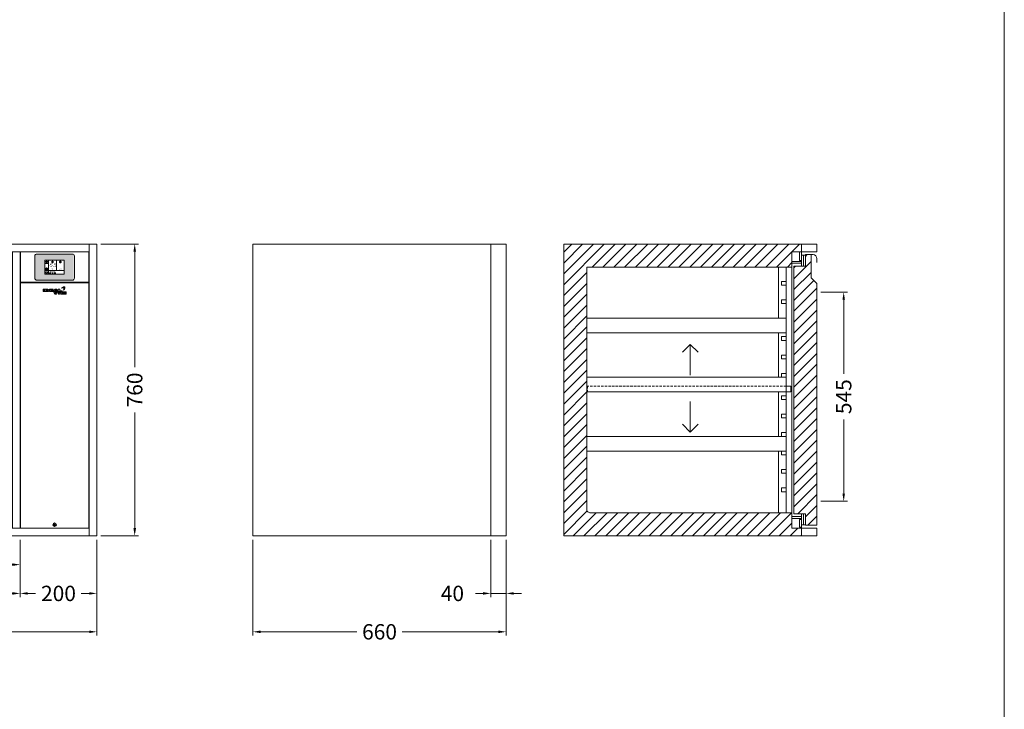
# Model space of a CAD drawing. Units: millimetres. Extents: x 11006 to 66406, y 5282 to 54982.
# Drawn here: x 52639 to 55206, y 11186 to 12982 of the extents above; entities that cross this region are included whole.
import ezdxf
from ezdxf.enums import TextEntityAlignment as Align

# ---------------------------------------------------------------- set-up
doc = ezdxf.new("R2010")
doc.units = ezdxf.units.MM
doc.linetypes.add('VERDECKT', pattern=[9.525, 6.35, -3.175])
doc.layers.get('DEFPOINTS').update_dxf_attribs({"linetype": 'CONTINUOUS'})
doc.layers.add('A_AF', color=141, linetype='CONTINUOUS', lineweight=15, plot=False)
for name, color, linetype, lineweight in [('A_BEMASSUNG', 1, 'CONTINUOUS', 13), ('A_SCHRAFFUR', 6, 'CONTINUOUS', 15), ('A_TEXT', 7, 'CONTINUOUS', 20), ('A_VERDECKT', 5, 'VERDECKT', 15), ('A_VOLL', 3, 'CONTINUOUS', 18)]:
    doc.layers.add(name, color=color, linetype=linetype, lineweight=lineweight)
doc.styles.add('ARIAL', font='arial.ttf', dxfattribs={"height": 40})
doc.styles.add('Arial_0', font='arial.ttf')
doc.styles.add('Arial_35', font='arial.ttf', dxfattribs={"height": 35})
doc.dimstyles.new('ID-groß_Bemassung', dxfattribs={"dimtxt": 40, "dimasz": 20, "dimexe": 10, "dimexo": 10, "dimgap": 15, "dimtad": 0, "dimdec": 0, "dimdsep": 46, "dimtxsty": 'Arial_0', "dimcen": 0.09, "dimclrt": 7, "dimazin": 0, "dimtfac": 1, "dimtdec": 0, "dimtmove": 2, "dimatfit": 3, "dimfxl": 1, "dimtolj": 1, "dimtzin": 0, "dimarcsym": 0})
doc.dimstyles.new('STANDARD_Bemassung', dxfattribs={"dimtxt": 40, "dimasz": 20, "dimexe": 10, "dimexo": 10, "dimgap": 15, "dimtad": 0, "dimdec": 0, "dimdsep": 46, "dimtxsty": 'ARIAL', "dimcen": 0.09, "dimclrt": 7, "dimazin": 0, "dimtfac": 1, "dimtdec": 0, "dimtmove": 2, "dimatfit": 3, "dimfxl": 1, "dimtolj": 1, "dimtzin": 0, "dimarcsym": 0})

# ---------------------------------------------------------------- blocks, each defined once
blk = doc.blocks.new('*U336')
at = {"layer": 'A_VOLL', "color": 251, "lineweight": 0, "true_color": 0x4d4d4d}
for p, q in [((-30.1, -16.5), (-30.1, -22.5)), ((-26.9, -16.5), (-30.1, -16.5)), ((-30.1, -22.5), (-26.9, -22.5)), ((-26.9, -22.5), (-26.9, -16.5)), ((-26.1, -16.5), (-26.1, -22.5)), ((-20.5, -16.5), (-26.1, -16.5)), ((-26.1, -22.5), (-20.3, -22.5)), ((-22.9, -18), (-22.9, -20.9)), ((-20.5, -18), (-22.9, -18)), ((-22.9, -20.9), (-20.5, -20.9)), ((-3.9, -16.5), (-13.4, -16.5)), ((-13.4, -16.5), (-13.4, -22.5)), ((-13.4, -22.5), (-3.9, -22.5)), ((-10.4, -17.9), (-3.9, -17.9)), ((-10.4, -18.8), (-10.4, -17.9)), ((-3.9, -18.8), (-10.4, -18.8)), ((-10.4, -20.1), (-3.9, -20.1)), ((-10.4, -20.9), (-10.4, -20.1)), ((-3.9, -20.9), (-10.4, -20.9)), ((-3.9, -17.9), (-3.9, -16.5)), ((-3.9, -20.1), (-3.9, -18.8)), ((-3.9, -22.5), (-3.9, -20.9)), ((0.7, -16.5), (-3.1, -22.5)), ((-3.1, -22.5), (0, -22.5)), ((-3.1, -23.3), (0.7, -29.2)), ((0, -23.3), (-3.1, -23.3)), ((0, -22.5), (0.7, -21.4)), ((0.7, -24.3), (0, -23.3)), ((5, -16.5), (0.7, -16.5)), ((0.7, -21.4), (5.1, -21.4)), ((5.1, -24.3), (0.7, -24.3)), ((4.3, -25.5), (1.4, -25.5)), ((1.4, -25.5), (2.9, -27.7)), ((2.9, -18.1), (1.5, -20.2)), ((1.5, -20.2), (4.3, -20.2)), ((4.3, -20.2), (2.9, -18.1)), ((2.9, -27.7), (4.3, -25.5)), ((8.8, -22.5), (5, -16.5)), ((5, -29.2), (8.7, -23.3)), ((5.1, -21.4), (5.8, -22.5)), ((5.8, -23.3), (5.1, -24.3)), ((5.8, -22.5), (8.8, -22.5)), ((8.7, -23.3), (5.8, -23.3)), ((9.6, -16.5), (9.6, -22.5)), ((13.1, -16.5), (9.6, -16.5)), ((9.6, -22.5), (19.6, -22.5)), ((9.7, -23.3), (9.7, -29.2)), ((12.8, -23.3), (9.7, -23.3)), ((12.8, -25.7), (12.8, -23.3)), ((16, -23.3), (12.8, -25.7)), ((13.1, -20.7), (13.1, -16.5)), ((19.6, -20.7), (13.1, -20.7)), ((15.6, -26.2), (19.5, -23.3)), ((19.5, -23.3), (16, -23.3)), ((19.6, -22.5), (19.6, -20.7)), ((20.5, -23.3), (20.5, -29.2)), ((30, -23.3), (20.5, -23.3)), ((23.1, -11.6), (23.3, -11.6)), ((23.2, -11.9), (23.1, -11.6)), ((23.4, -24.7), (30, -24.7)), ((23.4, -25.7), (23.4, -24.7)), ((30, -24.7), (30, -23.3)), ((0.7, -29.2), (5, -29.2)), ((9.7, -29.2), (12.8, -29.2)), ((12.8, -27.1), (16, -29.2)), ((12.8, -29.2), (12.8, -27.1)), ((19.3, -29.2), (15.6, -26.2)), ((16, -29.2), (19.3, -29.2)), ((20.5, -29.2), (30, -29.2)), ((30, -25.7), (23.4, -25.7)), ((23.4, -26.9), (30, -26.9)), ((23.4, -27.9), (23.4, -26.9)), ((30, -27.9), (23.4, -27.9)), ((30, -26.9), (30, -25.7)), ((30, -29.2), (30, -27.9))]:
    blk.add_line(p, q, dxfattribs=at)
for centre, radius, start, end in [((-20.5, -29.9), 13.4, 84.9566, 89.6924), ((-20.5, -24.5), 6.48, 88.1543, 89.5059), ((-20.5, -14.2), 6.62, 270.2834, 272.6099), ((-20.5, -23.8), 5.8, 79.8276, 88.4189), ((-20.5, -9.8), 12.7, 270.9742, 276.8013), ((-20.5, -15.2), 5.64, 272.5106, 281.1293), ((-20.3, -22.6), 4.64, 70.1859, 79.8403), ((-20.3, -27.8), 11.3, 78.839, 84.9801), ((-20.3, -16.3), 4.53, 281.1421, 291.0225), ((-20.3, -11.7), 10.7, 276.7582, 283.0769), ((-19.7, -21.1), 3.03, 58.5638, 70.5554), ((-19.6, -17.9), 2.87, 290.8046, 302.5843), ((-20, -26.2), 9.7, 72.1802, 78.7913), ((-19.1, -20.1), 1.76, 43.6062, 58.6884), ((-19, -18.9), 1.68, 302.3187, 318.1808), ((-18.5, -19.6), 1.04, 23.7827, 43.6255), ((-19.9, -13.1), 9.32, 283.1012, 289.9791), ((-18.5, -19.3), 0.98, 318.1043, 339.0885), ((-18.2, -19.4), 0.728, 0.3156, 23.5457), ((-18.2, -19.4), 0.715, 339.5877, 359.8568), ((-19.4, -24.4), 7.73, 65.0196, 72.3782), ((-19.1, -15.5), 6.8, 289.7998, 297.6229), ((-18.4, -22.2), 5.36, 55.9838, 65.0073), ((-18.1, -17.3), 4.77, 297.5536, 306.9367), ((-17.5, -20.8), 3.64, 45.3267, 55.9508), ((-17.2, -18.5), 3.26, 306.8947, 318.04), ((-16.6, -20), 2.48, 32.2082, 45.3895), ((-16.5, -19.2), 2.25, 318.1012, 331.5319), ((-16, -19.6), 1.78, 16.5857, 32.1699), ((-16, -19.4), 1.68, 331.5394, 347.3669), ((-15.8, -19.5), 1.48, 0.1132, 16.3932), ((-15.7, -19.5), 1.46, 347.5896, 359.9845), ((26.7, -21.6), 11.8, 107.2369, 138.064), ((21.7, -22), 9.08, 78.4364, 114.2083), ((17.9, -13.7), 0.0316, 138.0533, 294.217), ((25.1, -17.4), 7.32, 77.5624, 105.1304), ((14.1, -15.3), 9.71, 12.975, 20.2505), ((23.7, -12.7), 1.19, 6.9233, 105.6597), ((23.7, -12.7), 0.938, 6.3019, 105.6476), ((14.1, -15.3), 9.96, 339.4233, 20.2514), ((14.6, -9.8), 12.6, 314.4292, 339.4717), ((23.4, -18.8), 0.0316, 159.4362, 314.5083), ((23.5, -13.1), 0.0316, 258.3827, 12.9958), ((-5.8, -18.9), 31, 9.9952, 11.6197), ((-5.8, -18.8), 31.2, 10.1748, 11.5064), ((20.4, -25.8), 13, 62.8269, 70.6892), ((20.4, -25.8), 13.3, 62.9446, 70.0268), ((26.4, -14.2), 0.0316, 339.5599, 62.8186), ((20.2, -11.8), 6.65, 341.39, 13.5405), ((26.5, -13.9), 0.0316, 242.9379, 341.3952), ((26.7, -10.3), 0.0316, 13.5093, 77.5222)]:
    blk.add_arc(centre, radius, start, end, dxfattribs=at)
blk = doc.blocks.new('Blende oben IF 20')
at = {"layer": 'A_VOLL'}
blk.add_lwpolyline([(0.75, 0), (179.25, 0), (179.25, -79), (0.75, -79)], close=True, dxfattribs=at)
blk = doc.blocks.new('*U4192')
at = {"layer": 'A_VOLL'}
blk.add_lwpolyline([(0.7, -720), (179.2, -720), (179.2, -81.2), (0.7, -81.2)], close=True, dxfattribs=at)
blk.add_lwpolyline([(89.2, -709.5), (90.9, -709.5), (91.7, -711), (90.8, -712.5), (89.1, -712.5), (88.3, -711), (89.2, -709.5)], dxfattribs=at)
for radius in [4.75, 2.37]:
    blk.add_circle((90, -711), radius, dxfattribs=at)
for name, p in [('Blende oben IF 20', (0, 0)), ('*U336', (90, -81.2))]:
    blk.add_blockref(name, p, dxfattribs=at)
blk = doc.blocks.new('*U323')
at = {"layer": 'A_VOLL', "color": 55}
blk.add_lwpolyline([(0.4, -0.5), (0.6, 0.2), (0.1, 0.4, 0.224397), (-0.3, 0.4), (-0.3, 0.4), (-0.3, 0.4, 0.245421), (-0.6, 0), (-0.6, -0.2), (0.4, -0.5)], format="xyb", dxfattribs=at)
blk = doc.blocks.new('*U324')
at = {"layer": 'A_VOLL', "color": 0, "linetype": 'ByBlock', "lineweight": -2}
blk.add_blockref('*U323', (77401.4, 3009), dxfattribs=at)
for p, rotation in [((77401.9, 3007.5), 71.99999999999999), ((77402.7, 3010), 288), ((77403.5, 3007.5), 144), ((77404, 3009), 216)]:
    blk.add_blockref('*U323', p, dxfattribs=dict(at, rotation=rotation))
blk = doc.blocks.new("IDEAL-AKE STK_2.4''_min-2025_V03")
at = {"layer": 'A_SCHRAFFUR', "ltscale": 2, "true_color": 0xc7c8ca}
h = blk.add_hatch(color=9, dxfattribs=at)
h.dxf.hatch_style = 1
h.paths.add_polyline_path([(50.1, 28.6, 0.414214), (46.1, 32.5), (-46.1, 32.5, 0.414214), (-50.1, 28.6), (-50.1, -28.6, 0.414214), (-46.1, -32.5), (46.1, -32.5, 0.414214), (50.1, -28.6)])
h.paths.add_polyline_path([(25, -18.5), (-25, -18.5), (-25, 18.5), (25, 18.5)], flags=16)
h.paths.add_polyline_path([(15.6, 11), (14.6, 11), (14.6, 12.2, -3.974223), (15.6, 12.2)], flags=0)
h.paths.add_polyline_path([(2.8, -15.7, -0.224397), (2.4, -15.9), (1.9, -16), (1.7, -15.3), (2.6, -15), (2.7, -15.2, -0.246248)], flags=0)
h.paths.add_polyline_path([(1.4, -14.6), (1.3, -15.1), (0.6, -15), (0.6, -14.1), (0.8, -14, -0.246248), (1.3, -14.1, -0.224397)], flags=0)
h.paths.add_polyline_path([(2.4, -17.2), (2.2, -17.4, -0.246248), (1.8, -17.6, -0.224397), (1.4, -17.3), (1.2, -16.9), (1.8, -16.5)], flags=0)
h.paths.add_polyline_path([(1.5, -15.9, -1), (0.4, -15.9, -1)], flags=0)
h.paths.add_polyline_path([(0.2, -15.3), (0, -16), (-0.9, -15.7), (-0.9, -15.5, -0.246248), (-0.7, -15.1, -0.224397), (-0.2, -15.1)], flags=0)
h.paths.add_polyline_path([(0.2, -17.7), (0, -17.6, -0.246248), (-0.3, -17.2, -0.224397), (-0.2, -16.8), (0.2, -16.5), (0.7, -16.9)], flags=0)
h.paths.add_polyline_path([(-5.8, 12.5), (-5.8, 15.6, -1), (-5, 15.6), (-5, 12.5, -3.885293)], flags=0)
h.paths.add_polyline_path([(-4.9, -17), (-4.9, -17.4), (-5.8, -17.4), (-5.8, -17, -3.974223)], flags=0)
h.paths.add_polyline_path([(-17.7, -4.2), (-17.7, -5.3), (-18.6, -5.3, -0.052722), (-18.8, -5.7), (-18.1, -6.3), (-18.9, -7.1), (-19.5, -6.5, -0.052722), (-19.9, -6.6), (-19.9, -7.5), (-21, -7.5), (-21, -6.6, -0.052722), (-21.3, -6.5), (-22, -7.1), (-22.7, -6.4), (-22.1, -5.7, -0.052722), (-22.3, -5.4), (-23.2, -5.4), (-23.2, -4.3), (-22.3, -4.3, -0.052722), (-22.1, -3.9), (-22.8, -3.3), (-22, -2.5), (-21.4, -3.2, -0.052722), (-21, -3), (-21, -2.1), (-19.9, -2.1), (-19.9, -3, -0.052722), (-19.6, -3.1), (-18.9, -2.5), (-18.2, -3.2), (-18.8, -3.9, -0.052722), (-18.6, -4.2)], flags=0)
h.paths.add_polyline_path([(-19.5, -4.8, -1), (-21.4, -4.8, -1)], flags=0)
h.paths.add_polyline_path([(-13.7, -13.6), (2.7, -13.6), (2.7, -9.4), (-13.7, -9.4)], flags=8)
h.paths.add_polyline_path([(10.7, -7.4), (19.5, -7.4), (19.5, -2.8), (10.7, -2.8)], flags=8)
h.paths.add_polyline_path([(-16.4, -2.3), (5.6, -2.3), (5.6, 11.2), (-16.4, 11.2)], flags=8)
h.paths.add_polyline_path([(-8.5, -7.4), (-2.3, -7.4), (-2.3, -2.7), (-8.5, -2.7)], flags=8)
at = {"layer": 'A_VOLL', "color": 142, "ltscale": 2}
for p, q in [((-25, 9.2), (-15.9, 9.2)), ((-15.9, 18.5), (-15.9, -18.5)), ((5.2, 18.5), (5.2, -9.1)), ((-25, -9.1), (25, -9.1))]:
    blk.add_line(p, q, dxfattribs=at)
at = {"layer": 'A_VOLL', "color": 132, "lineweight": 5, "ltscale": 2}
for p, q in [((-22.1, 14.8), (-23.2, 14.5)), ((-22.1, 12.9), (-23.2, 13.2)), ((-20.5, 13.9), (-22.9, 15.3)), ((-20.5, 13.9), (-22.9, 12.5)), ((-22.1, 14.8), (-22.4, 15.9)), ((-22.1, 12.9), (-22.4, 11.8)), ((-20.5, 15.7), (-21.3, 16.5)), ((-20.5, 12), (-21.3, 11.2)), ((-20.5, 16.7), (-20.5, 11.1)), ((-20.5, 15.7), (-19.7, 16.5)), ((-20.5, 13.9), (-18, 15.3)), ((-20.5, 13.9), (-18, 12.5)), ((-20.5, 12), (-19.7, 11.2)), ((-18.8, 14.8), (-18.5, 15.9)), ((-18.8, 14.8), (-17.7, 14.5)), ((-18.8, 12.9), (-17.7, 13.2)), ((-18.8, 12.9), (-18.5, 11.8)), ((-6.5, 14.9), (-7.6, 14.9)), ((-6.5, 14.1), (-7.6, 14.1)), ((-6.5, 13.3), (-7.6, 13.3)), ((-5.8, 13.9), (-5, 13.9)), ((-4.2, 14.9), (-3.1, 14.9)), ((-4.2, 14.1), (-3.1, 14.1)), ((-4.2, 13.3), (-3.1, 13.3)), ((13.4, 13.1), (12.2, 13.1)), ((13.9, 14.3), (13, 15.1)), ((13.9, 11.9), (13, 11)), ((14.6, 11.3), (15.6, 11.3)), ((15.1, 14.8), (15.1, 16)), ((16.3, 14.3), (17.2, 15.1)), ((16.3, 11.9), (17.2, 11)), ((16.8, 13.1), (18, 13.1))]:
    blk.add_line(p, q, dxfattribs=at)
at = {"layer": 'A_VOLL', "color": 131, "lineweight": 5, "ltscale": 2}
blk.add_line((-20.5, -13.4), (-20.5, -11.5), dxfattribs=at)
at = {"layer": 'A_VOLL', "color": 55, "lineweight": 5}
for p, q in [((-12.8, -15.3), (-13.5, -15.5)), ((-12.8, -16.6), (-13.5, -16.4)), ((-11.6, -15.9), (-13.3, -15)), ((-11.6, -15.9), (-13.3, -16.9)), ((-12.8, -15.3), (-13, -14.5)), ((-12.8, -16.6), (-13, -17.4)), ((-11.6, -14.6), (-12.2, -14.1)), ((-11.6, -17.3), (-12.2, -17.8)), ((-11.6, -14), (-11.6, -17.9)), ((-11.6, -14.6), (-11.1, -14.1)), ((-11.6, -15.9), (-9.9, -15)), ((-11.6, -15.9), (-9.9, -16.9)), ((-11.6, -17.3), (-11.1, -17.8)), ((-10.5, -15.3), (-10.3, -14.5)), ((-10.5, -15.3), (-9.7, -15.5)), ((-10.5, -16.6), (-9.7, -16.4)), ((-10.5, -16.6), (-10.3, -17.4)), ((-6.7, -16.2), (-7.3, -16.2)), ((-6.3, -15.2), (-6.8, -14.7)), ((-6.3, -17.1), (-6.6, -17.4)), ((-5.8, -17.8), (-4.9, -17.8)), ((-5.3, -14.8), (-5.3, -14)), ((-4.4, -15.2), (-3.8, -14.7)), ((-4.4, -17.1), (-4, -17.4)), ((-4, -16.2), (-3.4, -16.2))]:
    blk.add_line(p, q, dxfattribs=at)
at = {"layer": 'A_VOLL', "color": 125}
blk.add_lwpolyline([(-51.6, 28.6, -0.414214), (-46.1, 34), (46.1, 34, -0.414214), (51.6, 28.6), (51.6, -28.6, -0.414214), (46.1, -34), (-46.1, -34, -0.414214), (-51.6, -28.6)], format="xyb", close=True, dxfattribs=at)
blk.add_lwpolyline([(-25, -18.5), (25, -18.5), (25, 18.5), (-25, 18.5)], close=True, dxfattribs=at)
at = {"layer": 'A_VOLL', "color": 132, "lineweight": 5, "ltscale": 2}
for points in [[(-5.8, 12.5), (-5.8, 15.6, -1), (-5, 15.6), (-5, 12.5, -3.885293)], [(15.6, 11), (15.6, 12.2, 3.974223), (14.6, 12.2), (14.6, 11)], [(-21, -6.6, -0.052722), (-21.3, -6.5), (-22, -7.1), (-22.7, -6.4), (-22.1, -5.7, -0.052722), (-22.3, -5.4), (-23.2, -5.4), (-23.2, -4.3), (-22.3, -4.3, -0.052722), (-22.1, -3.9), (-22.8, -3.3), (-22, -2.5), (-21.4, -3.2, -0.052722), (-21, -3), (-21, -2.1), (-19.9, -2.1), (-19.9, -3, -0.052722), (-19.6, -3.1), (-18.9, -2.5), (-18.2, -3.2), (-18.8, -3.9, -0.052722), (-18.6, -4.2), (-17.7, -4.2), (-17.7, -5.3), (-18.6, -5.3, -0.052722), (-18.8, -5.7), (-18.1, -6.3), (-18.9, -7.1), (-19.5, -6.5, -0.052722), (-19.9, -6.6), (-19.9, -7.5), (-21, -7.5)]]:
    blk.add_lwpolyline(points, format="xyb", close=True, dxfattribs=at)
at = {"layer": 'A_VOLL', "color": 55, "lineweight": 5}
blk.add_lwpolyline([(-4.9, -17.4), (-4.9, -17, 3.974223), (-5.8, -17), (-5.8, -17.4)], format="xyb", close=True, dxfattribs=at)
at = {"layer": 'A_VOLL', "color": 132, "lineweight": 5, "ltscale": 2}
blk.add_circle((-20.5, -4.8), 0.918, dxfattribs=at)
at = {"layer": 'A_VOLL', "color": 55, "lineweight": 5}
blk.add_circle((1, -15.9), 0.523, dxfattribs=at)
at = {"layer": 'A_VOLL', "color": 131, "lineweight": 5, "ltscale": 2}
blk.add_arc((-20.5, -14.1), 2.24, 125.2389, 54.7611, dxfattribs=at)
at = {"layer": 'A_VOLL', "lineweight": 5}
blk.add_blockref('*U324', (-77401.7, -3024.6), dxfattribs=at)
at = {"layer": 'A_VOLL', "color": 142, "ltscale": 2, "style": 'Arial_35'}
for s, height, p in [('-5.5', 9, (-5.4, 4.4)), ('°C', 3, (-5.4, -5.1)), ('Aus', 3, (15.1, -5.1))]:
    blk.add_text(s, height=height, dxfattribs=at).set_placement(p, align=Align.MIDDLE)
at = {"layer": 'A_VOLL', "color": 142, "lineweight": 5, "ltscale": 2, "style": 'Arial_35', "width": 0.9}
blk.add_text('13.51 Uhr', height=2.7, dxfattribs=at).set_placement((-5.5, -11.5), align=Align.MIDDLE)
blk = doc.blocks.new('*U330')
at = {"layer": 'A_VOLL'}
blk.add_blockref("IDEAL-AKE STK_2.4''_min-2025_V03", (0, 0), dxfattribs=at)
blk = doc.blocks.new('*D2685')
at = {"layer": 'A_BEMASSUNG', "color": 0, "lineweight": -2, "transparency": 16777216}
for p, q in [((1210, 760), (1308.7, 760)), ((1298.7, 740), (1298.7, 439)), ((1298.7, 20), (1298.7, 321)), ((1210, 0), (1308.7, 0))]:
    blk.add_line(p, q, dxfattribs=at)
at = {"layer": 'A_BEMASSUNG', "color": 0, "transparency": 16777216}
for points in [[(1295.4, 740), (1302.1, 740), (1298.7, 760)], [(1295.4, 20), (1302.1, 20), (1298.7, 0)]]:
    blk.add_solid(points, dxfattribs=at)
at = {"layer": 'DEFPOINTS', "color": 0, "transparency": 16777216}
for p in [(1200, 760), (1298.7, 760), (1200, 0)]:
    blk.add_point(p, dxfattribs=at)
at = {"layer": 'A_BEMASSUNG', "color": 7, "transparency": 16777216, "insert": (1298.7, 380), "char_height": 40, "attachment_point": 5, "rotation": 90, "style": 'Arial_0'}
blk.add_mtext('\\A1;760', dxfattribs=at)
blk = doc.blocks.new('*D2691')
at = {"layer": 'A_BEMASSUNG', "color": 0, "lineweight": -2, "transparency": 16777216}
for p, q in [((2226.9, -10), (2226.9, -160)), ((2266.9, -10), (2266.9, -160)), ((2206.9, -150), (2186.9, -150)), ((2266.9, -150), (2226.9, -150)), ((2286.9, -150), (2306.9, -150))]:
    blk.add_line(p, q, dxfattribs=at)
at = {"layer": 'A_BEMASSUNG', "color": 0, "transparency": 16777216}
for points in [[(2206.9, -146.7), (2206.9, -153.3), (2226.9, -150)], [(2286.9, -146.7), (2286.9, -153.3), (2266.9, -150)]]:
    blk.add_solid(points, dxfattribs=at)
at = {"layer": 'DEFPOINTS', "color": 0, "transparency": 16777216}
for p in [(2266.9, 0), (2226.9, 0), (2226.9, -150)]:
    blk.add_point(p, dxfattribs=at)
at = {"layer": 'A_BEMASSUNG', "color": 7, "transparency": 16777216, "insert": (2126.9, -150), "char_height": 40, "attachment_point": 5, "style": 'Arial_0'}
blk.add_mtext('\\A1;40', dxfattribs=at)
blk = doc.blocks.new('*D2692')
at = {"layer": 'A_BEMASSUNG', "color": 0, "lineweight": -2, "transparency": 16777216}
for p, q in [((1606.9, -10), (1606.9, -260)), ((2266.9, -10), (2266.9, -260)), ((1626.9, -250), (1877.7, -250)), ((2246.9, -250), (1996.1, -250))]:
    blk.add_line(p, q, dxfattribs=at)
at = {"layer": 'A_BEMASSUNG', "color": 0, "transparency": 16777216}
for points in [[(1626.9, -246.7), (1626.9, -253.3), (1606.9, -250)], [(2246.9, -246.7), (2246.9, -253.3), (2266.9, -250)]]:
    blk.add_solid(points, dxfattribs=at)
at = {"layer": 'DEFPOINTS', "color": 0, "transparency": 16777216}
for p in [(1606.9, 0), (2266.9, 0), (1606.9, -250)]:
    blk.add_point(p, dxfattribs=at)
at = {"layer": 'A_BEMASSUNG', "color": 7, "transparency": 16777216, "insert": (1936.9, -250), "char_height": 40, "attachment_point": 5, "style": 'ARIAL'}
blk.add_mtext('\\A1;660', dxfattribs=at)
blk = doc.blocks.new('*D2693')
at = {"layer": 'A_BEMASSUNG', "color": 0, "lineweight": -2, "transparency": 16777216}
for p, q in [((1000, -10), (1000, -160)), ((1200, -10), (1200, -160)), ((1020, -150), (1040.5, -150)), ((1180, -150), (1159.5, -150))]:
    blk.add_line(p, q, dxfattribs=at)
at = {"layer": 'A_BEMASSUNG', "color": 0, "transparency": 16777216}
for points in [[(1020, -146.7), (1020, -153.3), (1000, -150)], [(1180, -146.7), (1180, -153.3), (1200, -150)]]:
    blk.add_solid(points, dxfattribs=at)
at = {"layer": 'DEFPOINTS', "color": 0, "transparency": 16777216}
for p in [(1000, 0), (1200, 0), (1000, -150)]:
    blk.add_point(p, dxfattribs=at)
at = {"layer": 'A_BEMASSUNG', "color": 7, "transparency": 16777216, "insert": (1100, -150), "char_height": 40, "attachment_point": 5, "style": 'ARIAL'}
blk.add_mtext('\\A1;200', dxfattribs=at)
blk = doc.blocks.new('*D2694')
at = {"layer": 'A_BEMASSUNG', "color": 0, "lineweight": -2, "transparency": 16777216}
for p, q in [((0, -10), (0, -260)), ((1200, -10), (1200, -260)), ((20, -250), (527.2, -250)), ((1180, -250), (672.8, -250))]:
    blk.add_line(p, q, dxfattribs=at)
at = {"layer": 'A_BEMASSUNG', "color": 0, "transparency": 16777216}
for points in [[(20, -246.7), (20, -253.3), (0, -250)], [(1180, -246.7), (1180, -253.3), (1200, -250)]]:
    blk.add_solid(points, dxfattribs=at)
at = {"layer": 'DEFPOINTS', "color": 0, "transparency": 16777216}
for p in [(0, 0), (1200, 0), (1200, -250)]:
    blk.add_point(p, dxfattribs=at)
at = {"layer": 'A_BEMASSUNG', "color": 7, "transparency": 16777216, "insert": (600, -250), "char_height": 40, "attachment_point": 5, "style": 'ARIAL'}
blk.add_mtext('\\A1;1200', dxfattribs=at)
blk = doc.blocks.new('*D2688')
at = {"layer": 'A_BEMASSUNG', "color": 0, "lineweight": -2, "transparency": 16777216}
for p, q in [((0, -10), (0, -160)), ((1000, -10), (1000, -160)), ((20, -150), (427.2, -150)), ((980, -150), (572.8, -150))]:
    blk.add_line(p, q, dxfattribs=at)
at = {"layer": 'A_BEMASSUNG', "color": 0, "transparency": 16777216}
for points in [[(20, -146.7), (20, -153.3), (0, -150)], [(980, -146.7), (980, -153.3), (1000, -150)]]:
    blk.add_solid(points, dxfattribs=at)
at = {"layer": 'DEFPOINTS', "color": 0, "transparency": 16777216}
for p in [(0, 0), (1000, 0), (0, -150)]:
    blk.add_point(p, dxfattribs=at)
at = {"layer": 'A_BEMASSUNG', "color": 7, "transparency": 16777216, "insert": (500, -150), "char_height": 40, "attachment_point": 5, "style": 'ARIAL'}
blk.add_mtext('\\A1;1000', dxfattribs=at)
blk = doc.blocks.new('*D2690')
at = {"layer": 'A_BEMASSUNG', "color": 0, "lineweight": -2, "transparency": 16777216}
for p, q in [((500, -10), (500, -85)), ((1000, -10), (1000, -85)), ((520, -75), (700.9, -75)), ((980, -75), (799.1, -75))]:
    blk.add_line(p, q, dxfattribs=at)
at = {"layer": 'A_BEMASSUNG', "color": 0, "transparency": 16777216}
for points in [[(520, -71.7), (520, -78.3), (500, -75)], [(980, -71.7), (980, -78.3), (1000, -75)]]:
    blk.add_solid(points, dxfattribs=at)
at = {"layer": 'DEFPOINTS', "color": 0, "transparency": 16777216}
for p in [(500, 0), (1000, 0), (500, -75)]:
    blk.add_point(p, dxfattribs=at)
at = {"layer": 'A_BEMASSUNG', "color": 7, "transparency": 16777216, "insert": (750, -75), "char_height": 40, "attachment_point": 5, "style": 'ARIAL'}
blk.add_mtext('\\A1;500', dxfattribs=at)
blk = doc.blocks.new('*D398')
at = {"layer": 'A_BEMASSUNG', "color": 0, "lineweight": -2, "transparency": 16777216}
for p, q in [((670, 635), (740, 635)), ((730, 615), (730, 421.8)), ((730, 110), (730, 303.2)), ((670, 90), (740, 90))]:
    blk.add_line(p, q, dxfattribs=at)
at = {"layer": 'A_BEMASSUNG', "color": 0, "transparency": 16777216}
for points in [[(726.7, 615), (733.3, 615), (730, 635)], [(726.7, 110), (733.3, 110), (730, 90)]]:
    blk.add_solid(points, dxfattribs=at)
at = {"layer": 'DEFPOINTS', "color": 0, "transparency": 16777216}
for p in [(660, 635), (730, 635), (660, 90)]:
    blk.add_point(p, dxfattribs=at)
at = {"layer": 'A_BEMASSUNG', "color": 7, "transparency": 16777216, "insert": (730, 362.5), "char_height": 40, "attachment_point": 5, "rotation": 90, "style": 'ARIAL'}
blk.add_mtext('\\A1;545', dxfattribs=at)
blk = doc.blocks.new('Schnitt_Türblatt_760')
at = {"layer": 'A_SCHRAFFUR'}
h = blk.add_hatch(dxfattribs=at)
h.set_pattern_fill('_USER', color=256, scale=20, angle=45, pattern_type=0)
h.set_pattern_definition([(45, (-58477.71, -51132.502), (-14.1421356, 14.1421356), [])])
h.paths.add_polyline_path([(0, -102.5), (-15, -87.5), (-15, -27.5), (-30, -27.5), (-30, -57.5), (-40, -57.5), (-60, -57.5), (-60, -702.5), (-40, -702.5), (-30, -702.5), (-30, -732.5), (0, -732.5)])
at = {"layer": 'A_VOLL'}
blk.add_line((0, 0), (-40, 0), dxfattribs=at)
at = {"layer": 'A_VOLL', "linetype": 'Continuous'}
for p, q in [((-65, -20), (-65, -740)), ((-65, -20), (-40, -20)), ((-45, -42.5), (-45, -20)), ((-40, -20), (-40, -57.5)), ((-40, -45), (-65, -45)), ((-65, -50), (-40, -50)), ((-40, -42.5), (-45, -42.5)), ((-40, -28.5), (-30, -28.5)), ((-35, -57.5), (-35, -28.5)), ((-10, -27.5), (-30, -27.5)), ((-30, -27.5), (-30, -57.5)), ((-15, -87.5), (-15, -27.5)), ((0, -37.5), (0, -47.5)), ((-60, -702.5), (-60, -57.5)), ((-30, -57.5), (-60, -57.5)), ((-30, -57.5), (-40, -57.5)), ((-30, -57.5), (-30, -57.5)), ((-15, -87.5), (0, -102.5)), ((0, -732.5), (0, -102.5)), ((-65, -710), (-40, -710)), ((-40, -715), (-65, -715)), ((-60, -702.5), (-40, -702.5)), ((-45, -717.5), (-40, -717.5)), ((-45, -737.5), (-45, -717.5)), ((-30, -702.5), (-40, -702.5)), ((-40, -702.5), (-40, -740)), ((-35, -702.5), (-35, -731.5)), ((-30, -732.5), (-30, -702.5)), ((-65, -740), (-40, -740)), ((-40, -737.5), (-45, -737.5)), ((-40, -731.5), (-30, -731.5)), ((-30, -732.5), (0, -732.5))]:
    blk.add_line(p, q, dxfattribs=at)
blk.add_arc((-10, -37.5), 10, 0, 90, dxfattribs=at)
blk = doc.blocks.new('*U2683')
at = {"layer": 'A_VOLL'}
for points in [[(20, 760), (1180, 760), (1180, 740), (20, 740)], [(1180, 760), (1200, 760), (1200, 0), (1180, 0)], [(2226.9, 760), (2266.9, 760), (2266.9, 0), (2226.9, 0)], [(980, 740), (1000, 740), (1000, 20), (980, 20)], [(20, 0), (1180, 0), (1180, 20), (20, 20)]]:
    blk.add_lwpolyline(points, close=True, dxfattribs=at)
blk.add_lwpolyline([(2226.9, 760), (1606.9, 760), (1606.9, 0), (2226.9, 0)], dxfattribs=at)
at = {"layer": 'A_BEMASSUNG'}
for base, p1, p2, angle, dimstyle, picture, middle in [((1298.7, 760), (1200, 0), (1200, 760), 90, 'ID-groß_Bemassung', '*D2685', (1298.7, 380)), ((1606.9, -250), (2266.9, 0), (1606.9, 0), 180, 'STANDARD_Bemassung', '*D2692', (1936.9, -250))]:
    dim = blk.add_linear_dim(base=base, p1=p1, p2=p2, angle=angle, dimstyle=dimstyle, dxfattribs=at)
    dim.commit()
    dim.dimension.update_dxf_attribs({"geometry": picture, "text_midpoint": middle})
for base, p1, p2, picture, middle in [((1200, -250), (0, 0), (1200, 0), '*D2694', (600, -250)), ((0, -150), (1000, 0), (0, 0), '*D2688', (500, -150)), ((1000, -150), (1200, 0), (1000, 0), '*D2693', (1100, -150))]:
    dim = blk.add_linear_dim(base=base, p1=p1, p2=p2, dimstyle='STANDARD_Bemassung', dxfattribs=at)
    dim.commit()
    dim.dimension.update_dxf_attribs({"geometry": picture, "text_midpoint": middle})
dim = blk.add_linear_dim(base=(500, -75), p1=(1000, 0), p2=(500, 0), dimstyle='STANDARD_Bemassung', override={"dimgap": 5}, dxfattribs=at)
dim.commit()
dim.dimension.update_dxf_attribs({"geometry": '*D2690', "text_midpoint": (750, -75)})
dim = blk.add_linear_dim(base=(2226.9, -150), p1=(2266.9, 0), p2=(2226.9, 0), angle=180, dimstyle='ID-groß_Bemassung', override={"dimarcsym": 1}, dxfattribs=at)
dim.commit()
dim.dimension.update_dxf_attribs({"geometry": '*D2691', "text_midpoint": (2126.9, -150), "dimtype": 160})
blk = doc.blocks.new('TK_760_Schnitt_1T-76')
at = {"layer": 'A_TEXT'}
for points in [[(309.8, 478.1), (330, 498.2), (350.2, 478.1)], [(330, 418.3), (330, 498.2)], [(330, 350.4), (330, 270.5)], [(309.8, 290.7), (330, 270.5), (350.2, 290.7)]]:
    blk.add_lwpolyline(points, dxfattribs=at)
at = {"layer": 'A_VERDECKT'}
blk.add_lwpolyline([(580, 390), (62, 390), (62, 375)], dxfattribs=at)
at = {"layer": 'A_VOLL', "linetype": 'Continuous'}
for p, q in [((595, 695), (595, 740)), ((595, 20), (595, 65))]:
    blk.add_line(p, q, dxfattribs=at)
at = {"layer": 'A_VOLL'}
blk.add_line((595, 695), (595, 65), dxfattribs=at)
at = {"layer": 'A_VOLL', "linetype": 'Continuous'}
blk.add_lwpolyline([(660, 760), (0, 760), (0, 0), (660, 0)], dxfattribs=at)
at = {"layer": 'A_VOLL'}
for points in [[(560, 567), (560, 700)], [(580, 700), (580, 60)], [(580, 663), (568, 663), (568, 653), (580, 653)], [(580, 615), (568, 615), (568, 605), (580, 605)], [(580, 567), (60, 567), (60, 529), (580, 529)], [(560, 413), (560, 529)], [(580, 519), (568, 519), (568, 509), (580, 509)], [(580, 471), (568, 471), (568, 461), (580, 461)], [(580, 390), (592, 390), (592, 375), (62, 375), (60, 375), (60, 413), (568, 413)], [(580, 423), (568, 423), (568, 413), (580, 413)], [(560, 375), (560, 259)], [(580, 365), (568, 365), (568, 355), (580, 355)], [(580, 317), (568, 317), (568, 307), (580, 307)], [(580, 221), (60, 221), (60, 259), (568, 259)], [(580, 269), (568, 269), (568, 259), (580, 259)], [(560, 221), (560, 60)], [(580, 221), (568, 221), (568, 211), (580, 211)], [(580, 173), (568, 173), (568, 163), (580, 163)], [(580, 125), (568, 125), (568, 115), (580, 115)]]:
    blk.add_lwpolyline(points, dxfattribs=at)
blk.add_blockref('Schnitt_Türblatt_760', (660, 760), dxfattribs=at)
at = {"layer": 'A_BEMASSUNG'}
dim = blk.add_linear_dim(base=(730, 635), p1=(660, 90), p2=(660, 635), angle=90, dimstyle='STANDARD_Bemassung', dxfattribs=at)
dim.commit()
dim.dimension.update_dxf_attribs({"geometry": '*D398', "text_midpoint": (730, 362.5)})
blk = doc.blocks.new('*U454')
at = {"layer": 'A_SCHRAFFUR'}
h = blk.add_hatch(dxfattribs=at)
h.set_pattern_fill('_USER', color=256, scale=20, angle=45, pattern_type=0)
h.set_pattern_definition([(45, (-1000, 0), (-14.14214, 14.14214), [])])
h.paths.add_polyline_path([(595, 60), (70, 60, -0.414214), (60, 70), (60, 700), (595, 700), (595, 740), (620, 740), (620, 760), (0, 760), (0, 0), (620, 0), (620, 20), (595, 20)])
at = {"layer": 'A_VOLL'}
blk.add_lwpolyline([(0, 0), (660, 0), (660, 20), (595, 20), (595, 60), (70, 60, -0.414214), (60, 70), (60, 700), (595, 700), (595, 740), (660, 740), (660, 760), (0, 760), (0, 0)], format="xyb", dxfattribs=at)
for points in [[(620, 740), (660, 740), (660, 760), (620, 760)], [(620, 0), (660, 0), (660, 20), (620, 20)]]:
    blk.add_lwpolyline(points, close=True, dxfattribs=at)
at = {"layer": 'A_VOLL', "rotation": 359.9999999999986}
blk.add_blockref('TK_760_Schnitt_1T-76', (0, 0), dxfattribs=at)

msp = doc.modelspace()

# ---------------------------------------------------------------- linework, layer by layer
at = {"layer": 'A_AF'}
msp.add_line((55206.011986, 17581.971562), (55206.011986, 5281.971562), dxfattribs=at)

# ---------------------------------------------------------------- block references
at = {"layer": 'A_VOLL'}
for name, p in [('*U2683', (51640.463413, 11637.38231)), ('*U454', (54057.36169, 11637.382275)), ('*U4192', (52640.463413, 12377.38231)), ('*U330', (52730.213413, 12337.452476))]:
    msp.add_blockref(name, p, dxfattribs=at)

doc.saveas('drawing.dxf')
